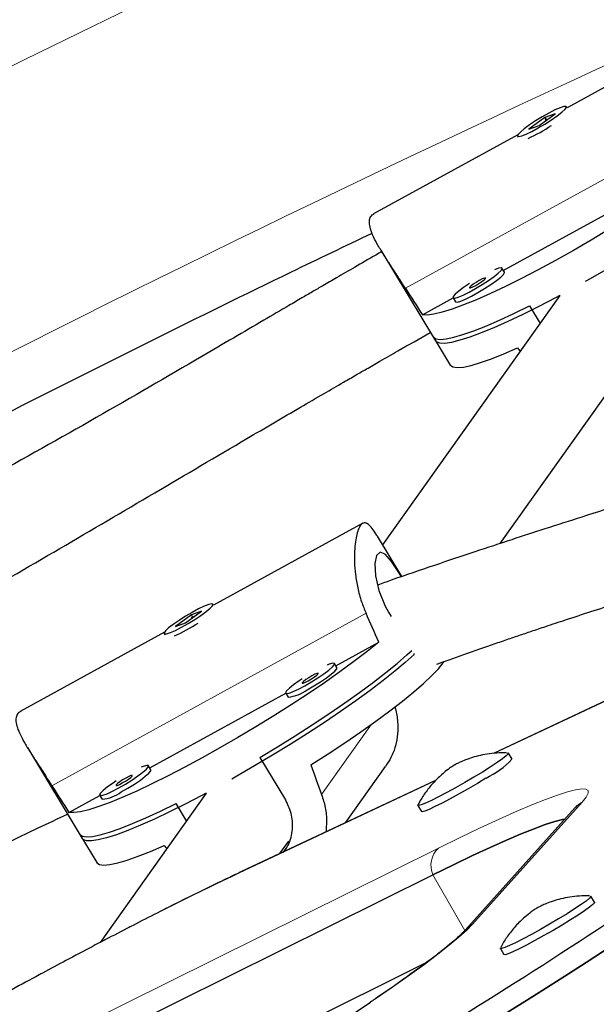
# Model space of a CAD drawing. Extents: x -59 to 475, y -9 to 398.
# Drawn here: x 325 to 329, y 130 to 136 of the extents above; entities that cross this region are included whole.
import ezdxf

# ---------------------------------------------------------------- set-up
doc = ezdxf.new("R2010")
doc.units = 0
doc.header["$LTSCALE"] = 0.125
doc.header["$MEASUREMENT"] = 0
doc.layers.add('CONTOUR', color=7, linetype='CONTINUOUS')

msp = doc.modelspace()

# ---------------------------------------------------------------- linework, layer by layer
at = {"layer": 'CONTOUR', "lineweight": 25}
for p, q in [((329.5234, 136.2298), (328.5416, 135.6905)), ((328.3574, 135.5743), (328.4626, 135.6514)), ((328.4626, 135.6514), (328.396, 135.6274)), ((328.5418, 135.6901), (328.5372, 135.6978)), ((328.396, 135.6274), (328.2908, 135.5503)), ((328.2908, 135.5503), (328.3574, 135.5743)), ((328.4039, 135.6143), (328.396, 135.6274)), ((328.3975, 135.6111), (328.409, 135.6173)), ((328.2185, 135.513), (327.2703, 134.9922)), ((328.2162, 135.5039), (328.2209, 135.4962)), ((328.1226, 134.6212), (329.0164, 135.1121)), ((327.3178, 134.755), (327.6781, 134.1585)), ((328.1298, 134.6093), (328.1138, 134.6358)), ((328.4935, 134.4557), (327.3296, 132.8175)), ((327.591, 134.3292), (327.7937, 134.4405)), ((327.7928, 134.4419), (327.8088, 134.4154)), ((328.295, 134.3879), (328.3641, 134.2735)), ((327.6621, 134.185), (327.7742, 133.9995)), ((328.103, 132.8269), (329.0404, 134.1463)), ((331.9304, 133.2647), (328.058, 131.4471)), ((327.2003, 132.9599), (326.2184, 132.4206)), ((327.4554, 132.6091), (327.2949, 132.8748)), ((326.2187, 132.4202), (326.214, 132.4279)), ((326.0728, 132.3575), (325.9676, 132.2804)), ((326.0343, 132.3044), (326.1394, 132.3815)), ((326.1394, 132.3815), (326.0728, 132.3575)), ((326.0806, 132.3446), (326.0728, 132.3575)), ((327.3685, 132.376), (327.3865, 132.346)), ((325.9676, 132.2804), (326.0343, 132.3044)), ((325.8953, 132.2431), (324.9471, 131.7223)), ((325.893, 132.234), (325.8977, 132.2263)), ((327.0221, 132.0229), (327.3046, 132.178)), ((327.5325, 132.1044), (327.5366, 132.0976)), ((327.0293, 132.011), (327.0133, 132.0375)), ((325.7994, 131.3513), (326.6932, 131.8422)), ((326.6923, 131.8436), (326.7084, 131.8171)), ((324.9946, 131.4852), (325.355, 130.8886)), ((328.1799, 131.4084), (328.1565, 131.4489)), ((325.8066, 131.3394), (325.7906, 131.3659)), ((326.522, 131.4202), (326.6902, 131.1418)), ((327.086, 130.9909), (327.3491, 131.3612)), ((327.6766, 131.2681), (326.4026, 130.6701)), ((325.2679, 131.0593), (325.4705, 131.1706)), ((325.4696, 131.172), (325.4857, 131.1455)), ((326.1703, 131.1858), (325.4732, 130.2047)), ((326.0409, 131.0037), (325.9718, 131.118)), ((327.561, 131.1051), (327.5844, 131.0646)), ((328.5959, 131.0909), (327.8753, 130.2882)), ((325.3389, 130.9151), (325.451, 130.7296)), ((326.6547, 130.7885), (326.712, 130.8692)), ((324.3311, 128.9984), (327.6599, 130.649)), ((328.7225, 130.4686), (328.6991, 130.5091)), ((328.1036, 130.1653), (328.127, 130.1248)), ((324.5805, 128.5664), (327.6167, 130.072))]:
    msp.add_line(p, q, dxfattribs=at)
at = {"layer": 'CONTOUR', "lineweight": 18}
for p, q in [((329.5435, 135.6382), (327.4793, 134.5044)), ((331.9165, 133.2569), (328.061, 131.4473)), ((325.1561, 131.2345), (327.2203, 132.3683)), ((326.9286, 131.177), (327.2564, 131.6383)), ((327.6743, 131.2658), (326.3887, 130.6624)), ((328.6419, 131.1276), (327.9213, 130.3249)), ((324.3671, 129.1737), (327.6959, 130.8243)), ((326.3887, 130.6624), (326.4026, 130.6701)), ((327.8709, 130.2835), (327.6599, 130.649))]:
    msp.add_line(p, q, dxfattribs=at)
at = {"layer": 'CONTOUR', "lineweight": 18, "flags": 128}
for points in [[(338.9795, 141.8534), (337.9639, 141.5001), (336.95, 141.1366), (335.938, 140.763), (334.928, 140.3794), (333.9202, 139.9859), (332.9149, 139.5825), (331.912, 139.1693), (330.9119, 138.7463), (329.9147, 138.3137), (328.9205, 137.8714), (327.9295, 137.4196), (326.9419, 136.9584), (325.9578, 136.4878), (324.9774, 136.0079), (324.0009, 135.5187), (323.0284, 135.0204), (322.0601, 134.5131), (321.0961, 133.9968)], [(327.6959, 130.8243), (327.8384, 130.8942), (327.9717, 130.9579), (328.0951, 131.015), (328.208, 131.0654), (328.3098, 131.1087), (328.4001, 131.1449), (328.4785, 131.1736), (328.5445, 131.1947), (328.5978, 131.2082), (328.6382, 131.214), (328.6655, 131.2121), (328.6796, 131.2024), (328.6803, 131.185), (328.6677, 131.1601), (328.6419, 131.1276)], [(327.9213, 130.3249), (327.8828, 130.2856), (327.8315, 130.2392), (327.7679, 130.1861), (327.692, 130.1265), (327.6044, 130.0606), (327.5054, 129.9888), (327.3955, 129.9114), (327.2752, 129.8288), (327.2507, 129.8121)]]:
    msp.add_lwpolyline(points, dxfattribs=at)
at = {"layer": 'CONTOUR', "lineweight": 25, "flags": 128}
for points in [[(328.4767, 135.6369), (328.507, 135.6605), (328.5277, 135.6797), (328.5372, 135.6931), (328.5348, 135.6996), (328.5206, 135.6988), (328.4958, 135.6907), (328.4622, 135.676), (328.4222, 135.6557), (328.3788, 135.6313), (328.3353, 135.6047), (328.2949, 135.5778), (328.2605, 135.5526), (328.2347, 135.5309), (328.2195, 135.5145), (328.2159, 135.5045), (328.2243, 135.5016), (328.244, 135.5061), (328.2735, 135.5176), (328.3106, 135.5353), (328.3527, 135.5578), (328.3965, 135.5835), (328.4389, 135.6106), (328.4767, 135.6369)], [(329.6278, 135.4479), (329.5505, 135.3861), (329.4644, 135.3206), (329.3705, 135.2522), (329.2697, 135.1815), (329.163, 135.1093), (329.0517, 135.0364), (328.9368, 134.9635), (328.8196, 134.8914), (328.7013, 134.8209), (328.5832, 134.7526), (328.4665, 134.6874), (328.3524, 134.6258), (328.2421, 134.5686), (328.1368, 134.5164), (328.0376, 134.4696), (327.9456, 134.4289), (327.8616, 134.3945), (327.7867, 134.367), (327.7215, 134.3465), (327.6668, 134.3333), (327.6232, 134.3275), (327.591, 134.3292)], [(329.8598, 135.3675), (329.8018, 135.3148), (329.7338, 135.2574), (329.6564, 135.1957), (329.5704, 135.1305), (329.4767, 135.0624), (329.3763, 134.9922), (329.2702, 134.9205), (329.1595, 134.8481), (329.0454, 134.7758), (328.929, 134.7042), (328.8116, 134.6343), (328.6944, 134.5665), (328.661, 134.5477)], [(327.9013, 134.5358), (327.8622, 134.5092), (327.8298, 134.4848), (327.8065, 134.4643), (327.7941, 134.4494), (327.7935, 134.4411), (327.8048, 134.44), (327.8271, 134.4463), (327.8587, 134.4595), (327.8974, 134.4785), (327.9402, 134.502), (327.984, 134.5283), (328.0255, 134.5553), (328.0616, 134.5811), (328.0898, 134.6038), (328.1078, 134.6216), (328.1143, 134.6334), (328.1089, 134.6381), (328.092, 134.6354), (328.0649, 134.6257)], [(327.8088, 134.4154), (327.8095, 134.4146), (327.8208, 134.4135), (327.8431, 134.4198), (327.8747, 134.433), (327.9134, 134.452), (327.9562, 134.4755), (328, 134.5018), (328.0415, 134.5288), (328.0777, 134.5546), (328.1058, 134.5773), (328.1238, 134.5951), (328.1303, 134.6069), (328.1298, 134.6093)], [(327.9649, 134.5552), (327.944, 134.5429), (327.9245, 134.5301), (327.9094, 134.5185), (327.9009, 134.5101), (327.9005, 134.506), (327.9081, 134.5069), (327.9225, 134.5127), (327.9417, 134.5225), (327.9626, 134.5348), (327.9822, 134.5476), (327.9973, 134.5592), (328.0057, 134.5676), (328.0062, 134.5717), (327.9986, 134.5708), (327.9841, 134.565), (327.9649, 134.5552)], [(328.4935, 134.4557), (328.4653, 134.4407), (328.3558, 134.3839), (328.2512, 134.3319), (328.1526, 134.2854), (328.061, 134.2447), (327.9773, 134.2104), (327.9025, 134.1827), (327.8373, 134.162), (327.7823, 134.1484), (327.7382, 134.1421), (327.7054, 134.1432), (327.6842, 134.1517), (327.6781, 134.1585)], [(327.6621, 134.185), (327.6628, 134.184), (327.679, 134.1724), (327.7069, 134.1682), (327.7463, 134.1714), (327.7968, 134.1819), (327.8578, 134.1996), (327.9286, 134.2244), (328.0087, 134.256), (328.097, 134.294), (328.1928, 134.3381), (328.295, 134.3879)], [(327.7742, 133.9995), (327.7751, 133.9981), (327.7918, 133.9866), (327.8203, 133.9826), (327.8605, 133.9861), (327.9119, 133.9971), (327.9739, 134.0154), (328.0459, 134.0408), (328.1272, 134.0731), (328.2169, 134.1119)], [(327.4529, 132.6083), (327.4361, 132.6355), (327.3873, 132.7076), (327.3456, 132.7554), (327.3123, 132.7702), (327.2897, 132.7485), (327.2794, 132.6946), (327.2835, 132.6147), (327.3056, 132.5166), (327.3472, 132.4143), (327.3685, 132.376), (327.3685, 132.376)], [(325.9536, 132.2949), (325.9232, 132.2713), (325.9025, 132.2521), (325.8931, 132.2387), (325.8955, 132.2322), (325.9096, 132.233), (325.9344, 132.2411), (325.9681, 132.2558), (326.008, 132.2761), (326.0514, 132.3005), (326.0949, 132.3271), (326.1354, 132.3541), (326.1697, 132.3793), (326.1955, 132.4009), (326.2107, 132.4173), (326.2143, 132.4273), (326.2059, 132.4302), (326.1863, 132.4257), (326.1568, 132.4142), (326.1196, 132.3965), (326.0776, 132.374), (326.0337, 132.3483), (325.9913, 132.3212), (325.9536, 132.2949)], [(327.3046, 132.178), (327.2273, 132.1162), (327.1413, 132.0508), (327.0473, 131.9823), (326.9465, 131.9116), (326.8399, 131.8395), (326.7285, 131.7665), (326.6136, 131.6936), (326.4964, 131.6215), (326.3781, 131.551), (326.26, 131.4827), (326.1433, 131.4175), (326.0292, 131.3559), (325.9189, 131.2987), (325.8136, 131.2465), (325.7144, 131.1997), (325.6224, 131.159), (325.5384, 131.1246), (325.4635, 131.0971), (325.3983, 131.0766), (325.3437, 131.0634), (325.3, 131.0576), (325.2679, 131.0593)], [(327.5366, 132.0976), (327.4787, 132.045), (327.4106, 131.9875), (327.3332, 131.9258), (327.2472, 131.8606), (327.1535, 131.7925), (327.0531, 131.7223), (326.947, 131.6506), (326.8363, 131.5782), (326.7222, 131.5059), (326.6058, 131.4344), (326.4884, 131.3644), (326.3712, 131.2967), (326.3378, 131.2778)], [(326.522, 131.4202), (326.6391, 131.4909), (326.7547, 131.5629), (326.8675, 131.6353), (326.9764, 131.7075), (327.0802, 131.7787), (327.1779, 131.8481), (327.2685, 131.915), (327.3509, 131.9788), (327.4245, 132.0388), (327.4883, 132.0943), (327.5206, 132.1242)], [(326.818, 131.8915), (326.8617, 131.9166), (326.9047, 131.9435), (326.9439, 131.9702), (326.9764, 131.9946), (326.9996, 132.0151), (327.012, 132.03), (327.0126, 132.0383), (327.0013, 132.0394), (326.9791, 132.0331), (326.9644, 132.0273)], [(326.8572, 131.3712), (326.9711, 131.4442), (327.0811, 131.517), (327.1861, 131.5888), (327.2849, 131.6589), (327.3766, 131.7265), (327.4601, 131.7909), (327.5345, 131.8515), (327.5991, 131.9075), (327.6532, 131.9585), (327.6962, 132.0039), (327.7278, 132.0432), (327.7334, 132.0514)], [(326.8412, 131.9242), (326.8621, 131.9364), (326.8817, 131.9493), (326.8968, 131.9609), (326.9052, 131.9693), (326.9057, 131.9734), (326.8981, 131.9724), (326.8836, 131.9667), (326.8644, 131.9569), (326.8435, 131.9446), (326.824, 131.9317), (326.8089, 131.9202), (326.8004, 131.9118), (326.8, 131.9077), (326.8076, 131.9086), (326.822, 131.9144), (326.8412, 131.9242)], [(326.834, 131.865), (326.8777, 131.8901), (326.9207, 131.917), (326.9599, 131.9437), (326.9924, 131.9681), (327.0157, 131.9886), (327.028, 132.0035), (327.0293, 132.011)], [(326.8008, 131.9375), (326.7807, 131.9241), (326.7445, 131.8983), (326.7164, 131.8756), (326.6984, 131.8577), (326.6918, 131.846), (326.6972, 131.8413), (326.7142, 131.844), (326.7414, 131.8538), (326.7769, 131.87), (326.818, 131.8915)], [(328.1533, 131.4501), (328.1557, 131.4496), (328.1547, 131.4435), (328.1416, 131.4305), (328.1169, 131.4112), (328.0817, 131.3865), (328.0373, 131.3572), (327.9856, 131.3247)], [(325.5953, 131.2199), (325.639, 131.245), (325.682, 131.2719), (325.7212, 131.2986), (325.7537, 131.3231), (325.777, 131.3435), (325.7893, 131.3585), (325.7899, 131.3667), (325.7787, 131.3678), (325.7564, 131.3615), (325.7417, 131.3558)], [(325.6185, 131.2526), (325.6395, 131.2649), (325.659, 131.2778), (325.6741, 131.2893), (325.6825, 131.2977), (325.683, 131.3018), (325.6754, 131.3009), (325.6609, 131.2951), (325.6418, 131.2853), (325.6208, 131.2731), (325.6013, 131.2602), (325.5862, 131.2486), (325.5777, 131.2402), (325.5773, 131.2361), (325.5849, 131.2371), (325.5994, 131.2428), (325.6185, 131.2526)], [(325.6113, 131.1934), (325.655, 131.2185), (325.6981, 131.2454), (325.7372, 131.2721), (325.7697, 131.2966), (325.793, 131.317), (325.8054, 131.3319), (325.8066, 131.3394)], [(327.9856, 131.3247), (327.9288, 131.2902), (327.869, 131.2552), (327.8089, 131.2211), (327.7508, 131.1892), (327.6971, 131.161), (327.65, 131.1375), (327.6115, 131.1197), (327.5831, 131.1083), (327.5659, 131.1039), (327.5608, 131.1065), (327.5615, 131.1084)], [(325.5781, 131.2659), (325.558, 131.2525), (325.5218, 131.2267), (325.4937, 131.204), (325.4757, 131.1862), (325.4691, 131.1745), (325.4745, 131.1697), (325.4915, 131.1724), (325.5187, 131.1822), (325.5542, 131.1984), (325.5953, 131.2199)], [(328.009, 131.2842), (327.9522, 131.2497), (327.8924, 131.2147), (327.8323, 131.1806), (327.7741, 131.1487), (327.7204, 131.1205), (327.6734, 131.097), (327.6348, 131.0792), (327.6064, 131.0678), (327.5893, 131.0634), (327.5844, 131.0646)], [(326.1703, 131.1858), (326.1421, 131.1708), (326.0326, 131.114), (325.928, 131.0621), (325.8294, 131.0155), (325.7378, 130.9749), (325.6542, 130.9405), (325.5793, 130.9128), (325.5141, 130.8921), (325.4591, 130.8785), (325.415, 130.8722), (325.3822, 130.8734), (325.361, 130.8818), (325.355, 130.8886)], [(325.3389, 130.9151), (325.3396, 130.9141), (325.3558, 130.9025), (325.3837, 130.8983), (325.4231, 130.9015), (325.4736, 130.912), (325.5346, 130.9297), (325.6055, 130.9545), (325.6855, 130.9861), (325.7739, 131.0241), (325.8696, 131.0682), (325.9718, 131.118)], [(328.5273, 131.0145), (328.5116, 131.0116), (328.4612, 130.9988), (328.3989, 130.9788), (328.3249, 130.9517), (328.2396, 130.9176), (328.1434, 130.8767), (328.0368, 130.8291), (327.9203, 130.7751), (327.7945, 130.715), (327.6599, 130.649)], [(327.6599, 130.649), (327.7945, 130.715), (327.9203, 130.7751), (328.0368, 130.8291), (328.1434, 130.8767), (328.2396, 130.9176), (328.3249, 130.9517), (328.3989, 130.9788), (328.4612, 130.9988), (328.5116, 131.0116), (328.5273, 131.0145)], [(329.7915, 130.8582), (329.7098, 130.7932), (329.6164, 130.722), (329.5116, 130.6448), (329.3957, 130.5619), (329.2692, 130.4735), (329.1327, 130.3802), (328.9864, 130.2821), (328.8312, 130.1797), (328.6674, 130.0733), (328.4957, 129.9633), (328.3168, 129.8501), (328.1313, 129.7343), (327.94, 129.6161), (327.7434, 129.4961), (327.5425, 129.3746), (327.3378, 129.2522), (327.1302, 129.1292)], [(327.1302, 129.1292), (327.3378, 129.2522), (327.5425, 129.3746), (327.7434, 129.4961), (327.94, 129.6161), (328.1313, 129.7343), (328.3168, 129.8501), (328.4957, 129.9633), (328.6674, 130.0733), (328.8312, 130.1797), (328.9864, 130.2821), (329.1327, 130.3802), (329.2692, 130.4735), (329.3957, 130.5619), (329.5116, 130.6448), (329.6164, 130.722), (329.7098, 130.7932), (329.7915, 130.8582)], [(325.451, 130.7296), (325.4519, 130.7282), (325.4686, 130.7168), (325.4971, 130.7128), (325.5373, 130.7162), (325.5887, 130.7272), (325.6507, 130.7455), (325.7228, 130.7709), (325.804, 130.8032), (325.8937, 130.842)], [(328.6959, 130.5103), (328.6966, 130.5103), (328.6986, 130.5059), (328.6886, 130.4946), (328.6667, 130.4768), (328.634, 130.4534), (328.5917, 130.4251), (328.5417, 130.3933), (328.4859, 130.3592), (328.4267, 130.3242), (328.3664, 130.2897), (328.3075, 130.2571), (328.2525, 130.2279), (328.2036, 130.2031), (328.1628, 130.1838), (328.1317, 130.1708)], [(328.7225, 130.4686), (328.722, 130.4654), (328.7119, 130.4541), (328.6901, 130.4363), (328.6574, 130.4129), (328.6151, 130.3846), (328.5651, 130.3528), (328.5093, 130.3187), (328.4501, 130.2837), (328.3898, 130.2492), (328.3309, 130.2166), (328.2759, 130.1874), (328.227, 130.1626), (328.1862, 130.1433), (328.1551, 130.1303)], [(328.1317, 130.1708), (328.1117, 130.1646), (328.1035, 130.1654), (328.1041, 130.1687)], [(328.1551, 130.1303), (328.1351, 130.1241), (328.127, 130.1248)]]:
    msp.add_lwpolyline(points, dxfattribs=at)
at = {"layer": 'CONTOUR', "lineweight": 18}
for centre, radius, start, end in [((378.1541, 28.6065), 118.1654, 114.176468, 125.823837), ((328.7289, 130.9714), 0.1788, 119.12725, 138.08114), ((327.8028, 130.711), 0.1558, 133.32583, 203.45571), ((339.7536, 102.7867), 30.9139, 115.61522, 119.10174), ((328.0083, 130.1688), 0.1788, 119.12729, 138.01713)]:
    msp.add_arc(centre, radius, start, end, dxfattribs=at)
at = {"layer": 'CONTOUR', "lineweight": 25}
for centre, radius, start, end in [((327.8254, 136.5091), 1.1188, 294.27372, 303.28243), ((325.5268, 133.1945), 1.0679, 294.05887, 303.49728), ((326.6886, 132.0575), 0.2412, 274.68684, 307.05482), ((327.7307, 131.8468), 0.6277, 296.31934, 315.68972), ((325.466, 131.3859), 0.2412, 274.68684, 307.05482), ((308.4133, 161.1812), 36.9797, 300.24939, 303.78872), ((309.7826, 156.0157), 31.4922, 300.25005, 303.68865)]:
    msp.add_arc(centre, radius, start, end, dxfattribs=at)
for centre, major_axis, ratio, start_param, end_param in [((327.0463, 137.8031), (-3.6535, 6.8169), 0.166177, 1.984888, 2.014349), ((330.5943, 131.9301), (-5.0279, 5.8498), 0.054263, 1.142408, 1.146302), ((324.7231, 134.5332), (-3.6535, 6.8169), 0.166177, 4.272254, 4.301715), ((328.2711, 128.6602), (-2.7695, 7.0906), 0.047382, 1.160034, 1.189495), ((324.7231, 134.5332), (-3.6535, 6.8169), 0.166177, 1.984888, 2.014349), ((328.2711, 128.6602), (-5.0279, 5.8498), 0.054263, 1.142408, 1.146302)]:
    msp.add_ellipse(centre, major_axis=major_axis, ratio=ratio, start_param=start_param, end_param=end_param, dxfattribs=at)
for points, knots in [([(354.5064, 146.3425), (354.3362, 146.3106), (353.8435, 146.2181), (353.0277, 146.0578), (352.0589, 145.8584), (351.0896, 145.6493), (350.12, 145.4307), (349.1502, 145.2026), (348.1804, 144.9651), (347.2106, 144.7181), (346.2411, 144.4617), (345.272, 144.1959), (344.3034, 143.9209), (343.3354, 143.6365), (342.3682, 143.3429), (341.402, 143.0402), (340.4368, 142.7282), (339.4728, 142.4072), (338.5102, 142.0771), (337.549, 141.738), (336.5895, 141.39), (335.6317, 141.033), (334.6759, 140.6672), (333.722, 140.2926), (332.7703, 139.9093), (331.821, 139.5172), (330.874, 139.1165), (329.9297, 138.7072), (328.9881, 138.2895), (328.0493, 137.8632), (327.1135, 137.4286), (326.1808, 136.9856), (325.2514, 136.5344), (324.3253, 136.0749), (323.4028, 135.6073), (322.4839, 135.1316), (321.5688, 134.648), (320.6576, 134.1564), (319.7505, 133.6569), (318.8475, 133.1497), (317.9489, 132.6347), (317.0547, 132.1121), (316.165, 131.5819), (315.28, 131.0442), (314.3999, 130.4991), (313.5247, 129.9467), (312.6545, 129.387), (311.7896, 128.8201), (310.93, 128.2462), (310.0758, 127.6652), (309.2272, 127.0773), (308.3842, 126.4825), (307.5471, 125.881), (306.7159, 125.2728), (305.8908, 124.658), (305.0718, 124.0368), (304.2591, 123.4091), (303.4528, 122.775), (302.6531, 122.1348), (301.8599, 121.4884), (301.0735, 120.836), (300.294, 120.1776), (299.5215, 119.5133), (298.756, 118.8433), (297.9978, 118.1676), (297.2468, 117.4863), (296.5033, 116.7996), (295.7672, 116.1075), (295.0388, 115.4101), (294.3182, 114.7075), (293.6054, 113.9999), (292.9005, 113.2872), (292.2036, 112.5697), (291.515, 111.8475), (290.8345, 111.1205), (290.1624, 110.389), (289.4987, 109.653), (288.8437, 108.9127), (288.351, 108.3455), (288.0765, 108.0252), (288.0156, 107.954)], [0, 0, 0, 0, 0.006872, 0.019892, 0.032913, 0.045933, 0.058953, 0.071973, 0.084993, 0.098013, 0.111033, 0.124052, 0.137072, 0.150091, 0.16311, 0.176129, 0.189148, 0.202167, 0.215185, 0.228204, 0.241222, 0.254241, 0.267259, 0.280277, 0.293295, 0.306313, 0.31933, 0.332348, 0.345366, 0.358383, 0.371401, 0.384418, 0.397435, 0.410453, 0.42347, 0.436487, 0.449504, 0.462522, 0.475539, 0.488556, 0.501573, 0.51459, 0.527607, 0.540624, 0.553642, 0.566659, 0.579676, 0.592693, 0.605711, 0.618728, 0.631746, 0.644763, 0.657781, 0.670798, 0.683816, 0.696834, 0.709852, 0.72287, 0.735888, 0.748907, 0.761925, 0.774944, 0.787962, 0.800981, 0.814, 0.827019, 0.840039, 0.853058, 0.866077, 0.879097, 0.892117, 0.905137, 0.918157, 0.931178, 0.944198, 0.957219, 0.970239, 0.98326, 0.996281, 1, 1, 1, 1]), ([(354.2612, 145.1849), (354.151, 145.0565), (353.8309, 144.6834), (353.2942, 144.0686), (352.6484, 143.3421), (351.994, 142.6199), (351.3312, 141.9019), (350.66, 141.1885), (349.9807, 140.4796), (349.2932, 139.7753), (348.5978, 139.0758), (347.8944, 138.3812), (347.1833, 137.6915), (346.4644, 137.0069), (345.738, 136.3275), (345.004, 135.6534), (344.2627, 134.9846), (343.5142, 134.3214), (342.7584, 133.6637), (341.9957, 133.0117), (341.226, 132.3654), (340.4495, 131.7251), (339.6663, 131.0907), (338.8765, 130.4623), (338.0802, 129.8401), (337.2777, 129.2242), (336.4688, 128.6146), (335.6539, 128.0115), (334.833, 127.4148), (334.0062, 126.8248), (333.1737, 126.2415), (332.3356, 125.665), (331.4919, 125.0953), (330.6429, 124.5326), (329.7887, 123.977), (328.9294, 123.4285), (328.065, 122.8872), (327.1959, 122.3531), (326.3219, 121.8265), (325.4434, 121.3073), (324.5605, 120.7956), (323.6731, 120.2915), (322.7816, 119.7951), (321.8861, 119.3065), (320.9865, 118.8256), (320.0832, 118.3527), (319.1763, 117.8877), (318.2657, 117.4308), (317.3518, 116.982), (316.4347, 116.5413), (315.5144, 116.1089), (314.5911, 115.6848), (313.665, 115.269), (312.7362, 114.8617), (311.8048, 114.4628), (310.871, 114.0725), (309.9348, 113.6908), (308.9966, 113.3177), (308.0563, 112.9533), (307.1141, 112.5978), (306.1703, 112.251), (305.2248, 111.9131), (304.2779, 111.5841), (303.3296, 111.2641), (302.3802, 110.9531), (301.4298, 110.6511), (300.4785, 110.3583), (299.5265, 110.0746), (298.5738, 109.8001), (297.6208, 109.5348), (296.6673, 109.2788), (295.7138, 109.0321), (294.7601, 108.7947), (293.8066, 108.5667), (292.8534, 108.3481), (291.9006, 108.139), (290.9483, 107.9394), (290.0282, 107.755), (289.426, 107.6414), (289.1407, 107.5876)], [0, 0, 0, 0, 0.006867, 0.019949, 0.033032, 0.046115, 0.059197, 0.07228, 0.085364, 0.098447, 0.111531, 0.124614, 0.137698, 0.150782, 0.163866, 0.17695, 0.190035, 0.203119, 0.216204, 0.229288, 0.242373, 0.255458, 0.268543, 0.281629, 0.294714, 0.3078, 0.320885, 0.333971, 0.347056, 0.360142, 0.373228, 0.386314, 0.3994, 0.412486, 0.425572, 0.438658, 0.451745, 0.464831, 0.477917, 0.491003, 0.504089, 0.517176, 0.530262, 0.543348, 0.556434, 0.56952, 0.582607, 0.595693, 0.608779, 0.621865, 0.63495, 0.648036, 0.661122, 0.674208, 0.687293, 0.700378, 0.713464, 0.726549, 0.739634, 0.752719, 0.765804, 0.778888, 0.791973, 0.805057, 0.818142, 0.831226, 0.84431, 0.857393, 0.870477, 0.883561, 0.896644, 0.909727, 0.92281, 0.935893, 0.948975, 0.962058, 0.97514, 0.988222, 1, 1, 1, 1]), ([(289.5752, 105.2527), (289.7454, 105.2846), (290.2381, 105.3771), (291.0539, 105.5374), (292.0227, 105.7368), (292.992, 105.9459), (293.9616, 106.1645), (294.9314, 106.3926), (295.9012, 106.6302), (296.871, 106.8771), (297.8405, 107.1335), (298.8096, 107.3993), (299.7782, 107.6744), (300.7462, 107.9587), (301.7134, 108.2523), (302.6796, 108.5551), (303.6448, 108.867), (304.6088, 109.188), (305.5714, 109.5181), (306.5326, 109.8572), (307.4921, 110.2052), (308.4499, 110.5622), (309.4057, 110.928), (310.3596, 111.3026), (311.3113, 111.6859), (312.2606, 112.078), (313.2076, 112.4787), (314.1519, 112.888), (315.0935, 113.3057), (316.0323, 113.732), (316.9681, 114.1666), (317.9008, 114.6096), (318.8302, 115.0609), (319.7563, 115.5203), (320.6788, 115.9879), (321.5977, 116.4636), (322.5128, 116.9472), (323.424, 117.4388), (324.3311, 117.9383), (325.2341, 118.4455), (326.1327, 118.9605), (327.0269, 119.4831), (327.9166, 120.0133), (328.8016, 120.551), (329.6817, 121.0961), (330.5569, 121.6485), (331.4271, 122.2082), (332.292, 122.7751), (333.1517, 123.349), (334.0058, 123.93), (334.8545, 124.5179), (335.6974, 125.1127), (336.5345, 125.7142), (337.3657, 126.3224), (338.1908, 126.9372), (339.0098, 127.5585), (339.8225, 128.1861), (340.6288, 128.8202), (341.4286, 129.4604), (342.2217, 130.1068), (343.0081, 130.7592), (343.7876, 131.4176), (344.5601, 132.0819), (345.3256, 132.7519), (346.0839, 133.4276), (346.8348, 134.1089), (347.5784, 134.7956), (348.3144, 135.4877), (349.0428, 136.1851), (349.7634, 136.8877), (350.4762, 137.5953), (351.1811, 138.308), (351.878, 139.0255), (352.5667, 139.7477), (353.2471, 140.4747), (353.9192, 141.2062), (354.5829, 141.9422), (355.2379, 142.6825), (355.7307, 143.2497), (356.0051, 143.57), (356.066, 143.6412)], [0, 0, 0, 0, 0.006872, 0.019892, 0.032913, 0.045933, 0.058953, 0.071973, 0.084993, 0.098013, 0.111033, 0.124052, 0.137072, 0.150091, 0.16311, 0.176129, 0.189148, 0.202167, 0.215185, 0.228204, 0.241222, 0.254241, 0.267259, 0.280277, 0.293295, 0.306313, 0.31933, 0.332348, 0.345366, 0.358383, 0.371401, 0.384418, 0.397435, 0.410453, 0.42347, 0.436487, 0.449504, 0.462522, 0.475539, 0.488556, 0.501573, 0.51459, 0.527607, 0.540624, 0.553642, 0.566659, 0.579676, 0.592693, 0.605711, 0.618728, 0.631746, 0.644763, 0.657781, 0.670798, 0.683816, 0.696834, 0.709852, 0.72287, 0.735888, 0.748907, 0.761925, 0.774944, 0.787962, 0.800981, 0.814, 0.827019, 0.840039, 0.853058, 0.866077, 0.879097, 0.892117, 0.905137, 0.918157, 0.931178, 0.944198, 0.957219, 0.970239, 0.98326, 0.996281, 1, 1, 1, 1]), ([(335.2676, 135.1883), (335.1014, 135.1236), (334.7756, 134.9966), (334.2794, 134.8136), (333.8008, 134.643), (333.344, 134.4865), (332.9124, 134.344), (332.5015, 134.2118), (332.1149, 134.0896), (331.7558, 133.9772), (331.4344, 133.8772), (331.1498, 133.7888), (330.8977, 133.7105), (330.7093, 133.6519), (330.576, 133.6104), (330.4908, 133.5839), (330.4104, 133.5588), (330.3259, 133.5324), (330.2257, 133.5011), (330.1015, 133.4623), (329.9515, 133.4152), (329.7838, 133.3626), (329.6058, 133.3066), (329.4268, 133.2502), (329.2023, 133.1793), (328.9401, 133.0964), (328.6557, 133.0058), (328.4048, 132.9253), (328.1706, 132.8493), (327.9283, 132.7697), (327.6643, 132.6812), (327.4511, 132.6086), (327.3268, 132.5643), (327.2972, 132.5537)], [0, 0, 0, 0, 0.0720725, 0.1413095, 0.2061948, 0.2666224, 0.3225997, 0.3741215, 0.4238876, 0.4686232, 0.5083225, 0.542984, 0.5735342, 0.600806, 0.6117673, 0.6220943, 0.6317873, 0.641009, 0.6527769, 0.6682259, 0.6861609, 0.7071993, 0.7288361, 0.7502279, 0.7713778, 0.809008, 0.8433915, 0.8718998, 0.8974574, 0.9257511, 0.956778, 0.9896993, 1, 1, 1, 1]), ([(327.4793, 134.5044), (327.4631, 134.5296), (327.4304, 134.5807), (327.3826, 134.653), (327.3382, 134.7215), (327.2994, 134.7848), (327.2681, 134.8433), (327.2478, 134.8944), (327.2399, 134.9375), (327.2467, 134.969), (327.2586, 134.9872), (327.2709, 134.9916), (327.2731, 134.9924)], [0, 0, 0, 0, 0.1059511, 0.2151728, 0.3210604, 0.42974, 0.5406829, 0.654939, 0.7637254, 0.8761384, 0.9775948, 1, 1, 1, 1]), ([(311.5771, 125.8122), (311.6337, 125.8512), (311.9695, 126.0825), (312.59, 126.4995), (313.4386, 127.0627), (314.2929, 127.6182), (315.1522, 128.1667), (316.0166, 128.708), (316.8858, 129.2421), (317.7597, 129.7687), (318.6382, 130.2879), (319.5212, 130.7996), (320.4085, 131.3037), (321.3, 131.8001), (322.1955, 132.2887), (323.0951, 132.7696), (323.9984, 133.2425), (324.9053, 133.7075), (325.816, 134.1642), (326.6009, 134.5508), (327.0836, 134.7819), (327.2604, 134.8665)], [0, 0, 0, 0, 0.0114012, 0.0676414, 0.1238818, 0.1801225, 0.2363633, 0.2926043, 0.3488453, 0.4050865, 0.4613277, 0.5175689, 0.5738101, 0.6300512, 0.6862923, 0.7425332, 0.798774, 0.8550146, 0.911255, 0.9674951, 1, 1, 1, 1]), ([(327.3239, 134.7448), (327.311, 134.7374), (327.251, 134.7031), (327.1518, 134.6457), (327.0355, 134.5782), (326.9442, 134.5251), (326.8683, 134.4809), (326.794, 134.4375), (326.6867, 134.3748), (326.5368, 134.287), (326.3466, 134.1755), (325.9811, 133.9617), (325.4438, 133.6494), (324.7244, 133.2466), (324.1169, 132.9142), (323.6399, 132.6531), (323.3099, 132.4718), (323.0078, 132.3046), (322.7367, 132.1534), (322.5002, 132.0201), (322.297, 131.9045), (322.1258, 131.8063), (321.9784, 131.7212), (321.8309, 131.6356), (321.6575, 131.5343), (321.4558, 131.416), (321.234, 131.2859), (321.008, 131.1542), (320.7756, 131.0204), (320.5922, 130.9167), (320.4613, 130.8438), (320.3847, 130.8015), (320.3152, 130.7634), (320.241, 130.723), (320.1616, 130.6801), (320.1029, 130.6489), (320.0747, 130.6339)], [0, 0, 0, 0, 0.005493, 0.025425, 0.041953, 0.054721, 0.064023, 0.074053, 0.086179, 0.109473, 0.137525, 0.16663, 0.263697, 0.363005, 0.464448, 0.51278, 0.558162, 0.599353, 0.636353, 0.669168, 0.696396, 0.719893, 0.739673, 0.757198, 0.780822, 0.811441, 0.840722, 0.872736, 0.904907, 0.936485, 0.947977, 0.958397, 0.967746, 0.976286, 0.988567, 1, 1, 1, 1]), ([(327.6861, 132.0334), (327.7046, 132.0401), (327.7882, 132.0703), (327.9061, 132.1119), (328.0372, 132.1576), (328.133, 132.1907), (328.2223, 132.2212), (328.3111, 132.2513), (328.4134, 132.2857), (328.5438, 132.3289), (328.7586, 132.3991), (329.0384, 132.4883), (329.3636, 132.5888), (329.6458, 132.6741), (329.8808, 132.7442), (330.0627, 132.7983), (330.2068, 132.841), (330.3185, 132.8742), (330.4184, 132.9039), (330.5279, 132.9365), (330.6674, 132.9782), (330.8388, 133.0297), (331.037, 133.0895), (331.2482, 133.1538), (331.4628, 133.2197), (331.8219, 133.3309), (332.3247, 133.49), (332.9656, 133.7), (333.6106, 133.9195), (334.2493, 134.1455), (334.8489, 134.3653), (335.2215, 134.5086), (335.3933, 134.5747)], [0, 0, 0, 0, 0.006739, 0.030433, 0.042826, 0.054445, 0.065289, 0.07536, 0.086754, 0.102599, 0.122931, 0.165255, 0.205111, 0.242322, 0.26914, 0.291712, 0.309498, 0.322491, 0.333127, 0.346726, 0.363477, 0.385546, 0.411357, 0.438502, 0.465835, 0.493357, 0.576387, 0.661114, 0.747022, 0.837198, 0.924899, 1, 1, 1, 1]), ([(320.3714, 130.1199), (320.3931, 130.1327), (320.4445, 130.1632), (320.5163, 130.2051), (320.5873, 130.2462), (320.6871, 130.3036), (320.8344, 130.3872), (321.0435, 130.5034), (321.2769, 130.6305), (321.5186, 130.7597), (321.7397, 130.8767), (321.9289, 130.9763), (322.0813, 131.0566), (322.206, 131.1223), (322.3201, 131.1826), (322.4413, 131.2469), (322.5803, 131.3209), (322.7605, 131.4173), (322.9869, 131.5393), (323.2645, 131.6907), (323.5753, 131.862), (324.0134, 132.1067), (324.5621, 132.4187), (325.2032, 132.7903), (325.8269, 133.1565), (326.2951, 133.4326), (326.6139, 133.6196), (326.7828, 133.7184), (326.9355, 133.8073), (327.0573, 133.8779), (327.1502, 133.9316), (327.2298, 133.9775), (327.3214, 134.0302), (327.4612, 134.1101), (327.5722, 134.1735), (327.6438, 134.2137), (327.6445, 134.2142)], [0, 0, 0, 0, 0.0089848, 0.0213389, 0.0296295, 0.0382584, 0.0624217, 0.0900896, 0.1236699, 0.1572281, 0.1878812, 0.2129513, 0.2335801, 0.2493711, 0.2633306, 0.2796817, 0.2984577, 0.3196632, 0.3527959, 0.3905415, 0.4329099, 0.4799092, 0.5703481, 0.6592178, 0.7460097, 0.8306177, 0.8553921, 0.8798479, 0.9015588, 0.9195448, 0.9310686, 0.9406771, 0.9531012, 0.9697589, 0.9996819, 1, 1, 1, 1]), ([(327.2946, 132.8746), (327.2902, 132.882), (327.2757, 132.9066), (327.2543, 132.9356), (327.23, 132.9588), (327.208, 132.9649), (327.1889, 132.9544), (327.1725, 132.9282), (327.1595, 132.8893), (327.1498, 132.8379), (327.1442, 132.7761), (327.1437, 132.7039), (327.1499, 132.6229), (327.1646, 132.535), (327.1874, 132.4484), (327.2101, 132.3933), (327.2203, 132.3683)], [0, 0, 0, 0, 0.033521, 0.110678, 0.190138, 0.265795, 0.343973, 0.414532, 0.487218, 0.556683, 0.627965, 0.701301, 0.77654, 0.853897, 0.933613, 1, 1, 1, 1]), ([(326.0745, 132.3413), (326.0755, 132.3418), (326.0794, 132.3439), (326.0828, 132.3458), (326.0854, 132.3472)], [0, 0, 0, 0, 0.239558, 1, 1, 1, 1]), ([(327.4092, 131.7524), (327.4106, 131.7482), (327.4216, 131.7161), (327.4289, 131.6562), (327.43, 131.5743), (327.4153, 131.495), (327.3893, 131.4227), (327.3608, 131.3808), (327.348, 131.3619)], [0, 0, 0, 0, 0.0302076, 0.2316233, 0.4268904, 0.6273062, 0.8318959, 1, 1, 1, 1]), ([(324.9506, 131.7219), (324.9455, 131.7195), (324.931, 131.7128), (324.9203, 131.6907), (324.9177, 131.6581), (324.9273, 131.6172), (324.9471, 131.5694), (324.9769, 131.5138), (325.0156, 131.4506), (325.0616, 131.3799), (325.1096, 131.3071), (325.1416, 131.2572), (325.1561, 131.2345)], [0, 0, 0, 0, 0.0568033, 0.1582486, 0.2627523, 0.3626246, 0.4651104, 0.5705478, 0.6787223, 0.7899411, 0.9045531, 1, 1, 1, 1]), ([(328.1475, 131.4495), (328.136, 131.45), (328.1026, 131.4516), (328.0486, 131.4473), (327.9878, 131.4381), (327.9333, 131.4247), (327.8865, 131.4093), (327.85, 131.3946), (327.8243, 131.3825), (327.8115, 131.3758), (327.8047, 131.372), (327.8011, 131.3699), (327.7899, 131.3631), (327.7661, 131.3471), (327.7236, 131.3141), (327.6725, 131.2664), (327.6209, 131.2048), (327.5844, 131.1521), (327.5683, 131.1196), (327.564, 131.1111)], [0, 0, 0, 0, 0.047781, 0.139274, 0.224855, 0.303384, 0.372976, 0.429811, 0.46887, 0.49223, 0.497922, 0.502764, 0.50948, 0.559109, 0.62626, 0.734215, 0.849413, 0.960556, 1, 1, 1, 1]), ([(326.9286, 131.177), (326.9374, 131.1485), (326.9553, 131.0906), (326.9635, 131.0063), (326.958, 130.9527), (326.9557, 130.9297)], [0, 0, 0, 0, 0.356818, 0.724651, 1, 1, 1, 1]), ([(326.6902, 131.1418), (326.7057, 131.1091), (326.7368, 131.0438), (326.737, 130.9341), (326.7151, 130.8463), (326.6825, 130.8068), (326.6727, 130.7949)], [0, 0, 0, 0, 0.289465, 0.578717, 0.873448, 1, 1, 1, 1]), ([(321.0452, 128.7433), (321.1161, 128.7864), (321.2603, 128.8742), (321.4673, 128.9964), (321.6532, 129.1044), (321.799, 129.188), (321.9073, 129.2496), (321.9845, 129.2933), (322.049, 129.3297), (322.1125, 129.3654), (322.1828, 129.4048), (322.2598, 129.4479), (322.3679, 129.5083), (322.5091, 129.5871), (322.6844, 129.6849), (322.8632, 129.7849), (323.031, 129.8787), (323.1764, 129.9599), (323.3032, 130.0305), (323.4227, 130.0969), (323.5653, 130.1759), (323.7344, 130.2689), (323.939, 130.3804), (324.1696, 130.5043), (324.435, 130.644), (324.7375, 130.7982), (325.0162, 130.935), (325.1946, 131.0177), (325.2589, 131.0475)], [0, 0, 0, 0, 0.051382, 0.104539, 0.148926, 0.184581, 0.208707, 0.226124, 0.239618, 0.254628, 0.271298, 0.28963, 0.309381, 0.348092, 0.390039, 0.434051, 0.475519, 0.50975, 0.537911, 0.566069, 0.595072, 0.639793, 0.686864, 0.741171, 0.80397, 0.875246, 0.954976, 1, 1, 1, 1]), ([(328.6049, 131.1016), (328.605, 131.1017), (328.6054, 131.1023), (328.6014, 131.0971), (328.597, 131.0921), (328.5959, 131.0909)], [0, 0, 0, 0, 0.238871, 0.808903, 1, 1, 1, 1]), ([(326.4026, 130.6701), (326.38, 130.6595), (326.3143, 130.6285), (326.1996, 130.5733), (326.0563, 130.503), (325.9063, 130.4279), (325.75, 130.3485), (325.588, 130.2649), (325.4206, 130.1773), (325.2563, 130.0904), (325.146, 130.0311), (325.0947, 130.0035)], [0, 0, 0, 0, 0.0625269, 0.1821711, 0.3016094, 0.4208582, 0.5399638, 0.6589595, 0.7778696, 0.8967124, 1, 1, 1, 1]), ([(328.6903, 130.5099), (328.6846, 130.5103), (328.6567, 130.5122), (328.6077, 130.5091), (328.5456, 130.5012), (328.4893, 130.4886), (328.4403, 130.4736), (328.4009, 130.4584), (328.3725, 130.4455), (328.3566, 130.4374), (328.3488, 130.4331), (328.3447, 130.4308), (328.3393, 130.4275), (328.327, 130.4197), (328.3002, 130.4011), (328.2559, 130.3656), (328.2021, 130.313), (328.1516, 130.2482), (328.1201, 130.201), (328.1079, 130.1752), (328.1066, 130.1724)], [0, 0, 0, 0, 0.023488, 0.116462, 0.203748, 0.284318, 0.35655, 0.41728, 0.461173, 0.488052, 0.497622, 0.501921, 0.507236, 0.526726, 0.568968, 0.645482, 0.764519, 0.881173, 0.987361, 1, 1, 1, 1]), ([(327.8753, 130.2882), (327.8718, 130.2843), (327.8628, 130.2747), (327.8398, 130.2522), (327.8046, 130.2206), (327.7579, 130.1813), (327.7, 130.135), (327.6311, 130.0823), (327.5516, 130.0235), (327.4624, 129.9595), (327.363, 129.89), (327.2881, 129.8384), (327.2442, 129.8089), (327.239, 129.8054)], [0, 0, 0, 0, 0.057983, 0.145589, 0.239618, 0.339392, 0.442996, 0.549104, 0.656843, 0.765659, 0.875204, 0.985252, 1, 1, 1, 1]), ([(328.0619, 128.9748), (328.062, 128.9749), (328.1218, 129.0111), (328.2377, 129.0824), (328.4089, 129.1882), (328.5746, 129.292), (328.735, 129.3935), (328.8895, 129.4924), (329.0375, 129.5885), (329.1785, 129.6813), (329.3123, 129.7708), (329.4384, 129.8565), (329.5563, 129.9383), (329.6659, 130.0159), (329.7668, 130.0893), (329.8588, 130.1582), (329.9309, 130.214), (329.9704, 130.246), (329.9852, 130.258)], [0, 0, 0, 0, 0.000104, 0.068156, 0.136223, 0.204311, 0.272424, 0.340569, 0.408755, 0.476991, 0.545291, 0.613675, 0.682168, 0.750808, 0.819648, 0.888772, 0.958313, 1, 1, 1, 1]), ([(325.0947, 130.0035), (325.087, 129.9994), (325.0207, 129.9639), (324.8974, 129.8969), (324.7804, 129.8327), (324.7246, 129.802)], [0, 0, 0, 0, 0.063854, 0.552988, 1, 1, 1, 1])]:
    msp.add_open_spline(points, degree=3, knots=knots, dxfattribs=at)

doc.saveas('drawing.dxf')
